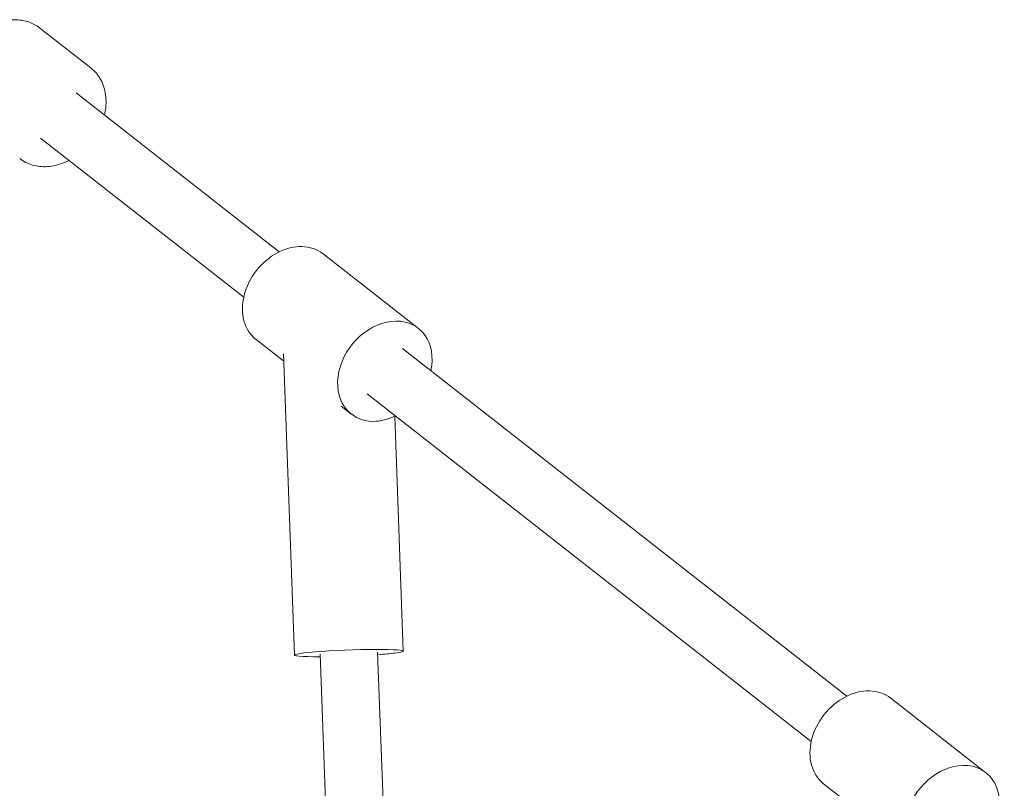
# Model space of a CAD drawing. Units: millimetres. Extents: x 12805 to 28322, y -1540 to 10869.
# Drawn here: x 14728 to 15036, y 5694 to 5934 of the extents above; entities that cross this region are included whole.
import ezdxf

# ---------------------------------------------------------------- set-up
doc = ezdxf.new("R2010")
doc.units = ezdxf.units.MM

# ---------------------------------------------------------------- blocks, each defined once
blk = doc.blocks.new('A$C222279EB')
at = {"color": 0, "linetype": 'Continuous', "lineweight": 0}
for p, q in [((-8810.63, 5331.16), (-8826.5, 5343.59)), ((-8815.19, 5323.3), (-8751.71, 5273.6)), ((-8826.28, 5309.13), (-8762.81, 5259.43)), ((-8737.96, 5272.99), (-8708.2, 5249.69)), ((-8758.92, 5246.22), (-8750.26, 5239.45)), ((-8750.34, 5241.71), (-8746.92, 5147.57)), ((-8713.13, 5243.4), (-8574.32, 5134.71)), ((-8724.23, 5229.22), (-8585.41, 5120.54)), ((-8732.35, 5225.42), (-8729.16, 5222.92)), ((-8715.61, 5222.22), (-8712.94, 5148.8)), ((-8723.12, 4712.66), (-8738.93, 5147.86)), ((-8723.12, 4712.66), (-8738.93, 5147.86)), ((-8705.13, 4713.31), (-8720.94, 5148.51)), ((-8705.13, 4713.31), (-8720.94, 5148.51)), ((-8560.56, 5134.11), (-8530.8, 5110.81)), ((-8581.52, 5107.33), (-8573.16, 5100.79))]:
    blk.add_line(p, q, dxfattribs=at)
at = {"color": 0, "linetype": 'Continuous', "lineweight": 0, "extrusion": (-1.89619e-16, -2.39455e-17, -1)}
for centre in [(-8748.44, 5259.61), (-8571.04, 5120.72)]:
    blk.add_ellipse(centre, major_axis=(-10.48, -13.39), ratio=0.776658, start_param=0, end_param=3.141593, dxfattribs=at)
at = {"color": 0, "linetype": 'Continuous', "lineweight": 0}
for centre, major_axis, ratio, start_param, end_param in [((-8718.68, 5236.31), (10.48, 13.39), 0.776658, -1.012889, 3.687931), ((-8718.68, 5236.31), (10.48, 13.39), 0.776658, -2.595254, -2.128703), ((-8729.93, 5148.19), (16.99, 0.62), 0.05676, -0.569363, 4.154482), ((-8729.93, 5148.19), (16.99, 0.62), 0.05676, -1.012889, -0.569363), ((-8541.28, 5097.42), (10.48, 13.39), 0.776658, -1.012889, 3.687931)]:
    blk.add_ellipse(centre, major_axis=major_axis, ratio=ratio, start_param=start_param, end_param=end_param, dxfattribs=at)
for points, knots in [([(-8848.7, 5315.24), (-8849.87, 5316.17), (-8850.87, 5317.32), (-8852.42, 5319.97), (-8852.96, 5321.48), (-8853.54, 5324.72), (-8853.57, 5326.47), (-8853.09, 5330.02), (-8852.57, 5331.83), (-8851.04, 5335.31), (-8850.02, 5336.98), (-8847.61, 5340), (-8846.2, 5341.36), (-8843.13, 5343.62), (-8841.47, 5344.52), (-8838.06, 5345.77), (-8836.31, 5346.12), (-8832.93, 5346.2), (-8831.3, 5345.95), (-8828.6, 5344.97), (-8827.49, 5344.36), (-8826.5, 5343.59)], [3.687931, 3.687931, 3.687931, 3.687931, 3.987343, 3.987343, 4.293634, 4.293634, 4.612988, 4.612988, 4.940923, 4.940923, 5.271753, 5.271753, 5.603064, 5.603064, 5.933788, 5.933788, 6.261226, 6.261226, 6.579115, 6.579115, 6.829524, 6.829524, 6.829524, 6.829524]), ([(-8806.33, 5316.37), (-8806.15, 5317.13), (-8806.02, 5317.9), (-8805.74, 5320.46), (-8805.82, 5322.24), (-8806.56, 5325.55), (-8807.19, 5327.07), (-8808.78, 5329.46), (-8809.64, 5330.39), (-8810.63, 5331.16)], [4.701461, 4.701461, 4.701461, 4.701461, 4.841112, 4.841112, 5.168549, 5.168549, 5.486438, 5.486438, 5.736847, 5.736847, 5.736847, 5.736847]), ([(-8832.82, 5302.82), (-8831.64, 5301.89), (-8830.29, 5301.2), (-8827.34, 5300.34), (-8825.75, 5300.17), (-8822.46, 5300.38), (-8820.76, 5300.78), (-8818.54, 5301.66), (-8817.98, 5301.91), (-8817.43, 5302.2)], [2.595254, 2.595254, 2.595254, 2.595254, 2.894666, 2.894666, 3.200957, 3.200957, 3.520311, 3.520311, 3.63064, 3.63064, 3.63064, 3.63064])]:
    blk.add_open_spline(points, degree=3, knots=knots, dxfattribs=at)
blk = doc.blocks.new('402')
blk.add_blockref('A$C222279EB', (23560.73, 588.05))

msp = doc.modelspace()

# ---------------------------------------------------------------- block references
msp.add_blockref('402', (0, 0))

doc.saveas('drawing.dxf')
